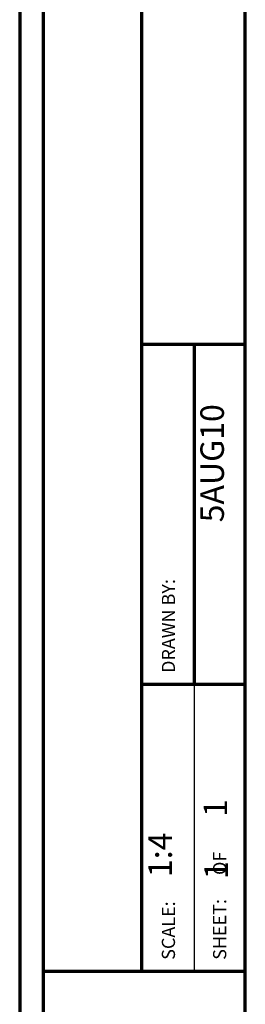
# Model space of a CAD drawing. Units: inches. Extents: x -96.4 to -5.8, y -14.2 to 56.3.
# Drawn here: x -10.6 to -5.8, y 10.1 to 31.1 of the extents above; entities that cross this region are included whole.
import ezdxf

# ---------------------------------------------------------------- set-up
doc = ezdxf.new("R2010")
doc.units = ezdxf.units.IN
doc.header["$MEASUREMENT"] = 0
doc.layers.add('TB', color=254, linetype='Continuous', lineweight=70)
doc.styles.add('ARCH', font='archquik.shx')
doc.styles.get("Standard").update_dxf_attribs({"font": 'arial.ttf'})

msp = doc.modelspace()

# ---------------------------------------------------------------- linework, layer by layer
msp.add_line((-6.876, 10.825), (-6.876, 16.925))
at = {"layer": 'TB'}
for p, q in [((-10.594, 56.285), (-10.594, -14.155)), ((-10.094, 56.285), (-10.094, -14.155)), ((-7.996, 10.825), (-7.996, 56.285)), ((-5.796, -12.155), (-5.796, 49.285)), ((-7.996, 24.16), (-5.796, 24.16)), ((-6.876, 16.925), (-6.876, 24.16)), ((-7.996, 16.925), (-5.796, 16.925)), ((-10.094, 10.825), (-5.796, 10.825))]:
    msp.add_line(p, q, dxfattribs=at)
msp.add_lwpolyline([(-10.094, -14.155), (-7.796, -14.155, 0.414214), (-5.796, -12.155), (-5.796, 54.285, 0.414214), (-7.796, 56.285), (-10.094, 56.285)], format="xyb", dxfattribs=at)
msp.add_lwpolyline([(-5.796, -12.155), (-5.796, 54.285)], dxfattribs=at)

# ---------------------------------------------------------------- texts
at = {"style": 'ARCH'}
for s, p in [('5AUG10', (-6.251, 20.369)), ('1', (-6.182, 14.105)), ('1:4', (-7.357, 12.826)), ('1', (-6.166, 12.782))]:
    msp.add_text(s, height=0.5, rotation=90, dxfattribs=at).set_placement(p)
for s, p in [('DRAWN BY:', (-7.291, 17.167)), ('SHEET:      OF', (-6.201, 11.067)), ('SCALE:', (-7.291, 11.067))]:
    msp.add_text(s, height=0.28, rotation=90).set_placement(p)

doc.saveas('drawing.dxf')
